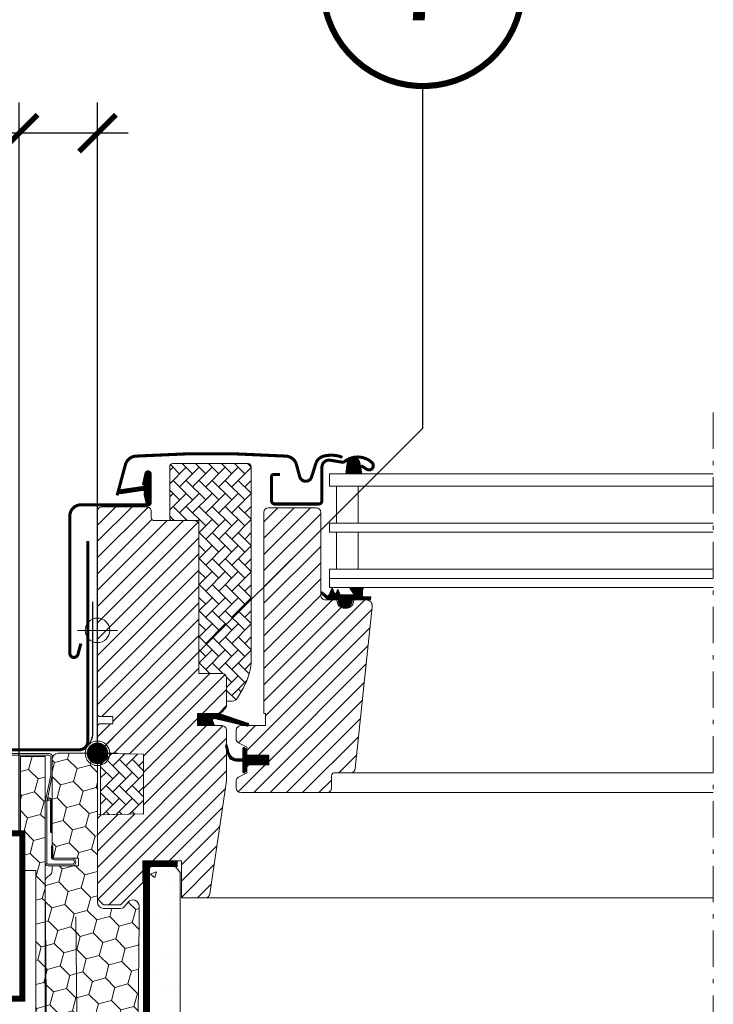
# Model space of a CAD drawing. Units: millimetres. Extents: x -14602 to -7183, y -131 to 3039.
# Drawn here: x -9355 to -9130, y 551 to 871 of the extents above; entities that cross this region are included whole.
import ezdxf
from ezdxf.enums import TextEntityAlignment as Align

# ---------------------------------------------------------------- set-up
doc = ezdxf.new("R2010")
doc.units = ezdxf.units.MM
doc.header["$LTSCALE"] = 50
doc.header["$MEASUREMENT"] = 0
doc.header["$PDMODE"] = 1
doc.header["$PDSIZE"] = 2
for name, pattern in [('DASHED', [0.75, 0.5, -0.25]), ('HIDDEN', [0.375, 0.25, -0.125]), ('Linienart-6', [0.42148, 0.236206, -0.078736, 0.02780199999999999, -0.07873600000000003]), ('VERDECKT2', [0.1875, 0.125, -0.0625])]:
    doc.linetypes.add(name, pattern=pattern)
doc.layers.get('0').update_dxf_attribs({"linetype": 'CONTINUOUS'})
doc.layers.get('DEFPOINTS').update_dxf_attribs({"color": 72, "linetype": 'CONTINUOUS'})
for name, color, linetype in [('VELUX-1_10', 10, 'CONTINUOUS'), ('VELUX-BDX', 6, 'CONTINUOUS'), ('VELUX-BFX', 6, 'CONTINUOUS'), ('VELUX-INFO', 7, 'CONTINUOUS'), ('VELUX-TEXT', 10, 'CONTINUOUS'), ('VELUX_FLASHING', 4, 'CONTINUOUS'), ('VELUX_LINNING', 7, 'CONTINUOUS'), ('VELUX_UNDERROOF', 3, 'DASHED'), ('VELUX_VAPOUR-BARRIER', 3, 'HIDDEN')]:
    doc.layers.add(name, color=color, linetype=linetype)
for name, color, linetype, lineweight in [('VELUX-REDLINELEVEL', 10, 'CONTINUOUS', 18), ('VELUX_GASKET', 1, 'CONTINUOUS', 5), ('VELUX_HATCH', 1, 'CONTINUOUS', 5), ('VELUX_INSIDECOVERING', 7, 'CONTINUOUS', 18), ('VELUX_ROOFWINDOW', 2, 'CONTINUOUS', 18), ('VELUX_RUDE_57', 1, 'CONTINUOUS', 18)]:
    doc.layers.add(name, color=color, linetype=linetype, lineweight=lineweight)
doc.styles.add('Verdana', font='verdana.ttf')
doc.dimstyles.new('VERDANA', dxfattribs={"dimtxt": 8, "dimasz": 12, "dimexe": 2, "dimexo": 0, "dimgap": 2, "dimtad": 1, "dimdec": 0, "dimzin": 0, "dimdsep": 46, "dimtxsty": 'Verdana', "dimcen": 0.09, "dimclrd": 256, "dimclre": 256, "dimclrt": 256, "dimadec": 0, "dimazin": 0, "dimtfac": 1, "dimtdec": 0, "dimtix": 1, "dimtmove": 0, "dimatfit": 3, "dimfxl": 0, "dimtolj": 1, "dimtzin": 0, "dimarcsym": 0})
pattern_1 = [(314.9999999999999, (-463.2397130025965, 1302.766582201322), (7.319517657705818, -1.961258845367622), [4.375, -8.75]), (74.99999999999996, (-463.2397130025965, 1302.766582201322), (-1.961258845367611, 7.31951765770582), [4.375, -8.75]), (14.99999999999995, (-463.2397130025965, 1302.766582201322), (5.358258812338207, 5.358258812338199), [-8.75, 4.375])]
pattern_2 = [(45, (-10476.78507413433, -100.7678369517683), (-2.651650429449553, 2.651650429449553), [])]
pattern_3 = [(45, (-10448.20504220543, -110.9678351666121), (-0.1767766952966369, 0.1767766952966369), [])]

# ---------------------------------------------------------------- blocks, each defined once
blk = doc.blocks.new('Position_1_10')
at = {"layer": 'VELUX-TEXT', "const_width": 2}
blk.add_lwpolyline([(-27.72584569558762, 16.95663529314379, -680.2406413038243), (-27.82507533244893, 16.79330767727834, 1.773395182032496)], format="xyb", dxfattribs=at)
at = {"layer": 'VELUX-TEXT', "style": 'Verdana'}
blk.add_attdef('POS', text='', height=30, dxfattribs=at).set_placement((1.523403625469655e-11, 2.41016095969826e-11), align=Align.MIDDLE)
blk = doc.blocks.new('_ArchTick')
at = {"color": 0, "linetype": 'ByBlock', "const_width": 0.15}
blk.add_lwpolyline([(-0.5, -0.5), (0.5, 0.5)], dxfattribs=at)
blk = doc.blocks.new('*D30')
at = {"layer": 'DEFPOINTS', "color": 0, "lineweight": 13}
for p in [(-9355.31546595369, 834.259692248171), (-9329.815478713726, 632.5175662652175), (-9355.31546595369, 605.517594789964)]:
    blk.add_point(p, dxfattribs=at)
at = {"layer": 'VELUX-INFO', "color": 7, "lineweight": -2}
for p, q in [((-9355.31546595369, 605.517594789964), (-9355.31546595369, 844.259692248171)), ((-9329.815478713726, 632.5175662652175), (-9329.815478713726, 844.259692248171)), ((-9319.815478713726, 834.259692248171), (-9365.31546595369, 834.259692248171))]:
    blk.add_line(p, q, dxfattribs=at)
at = {"layer": 'VELUX-INFO', "color": 7, "lineweight": -2, "xscale": 12, "yscale": 12, "zscale": 12, "rotation": 180}
blk.add_blockref('_ArchTick', (-9355.31546595369, 834.259692248171), dxfattribs=at)
at = {"layer": 'VELUX-INFO', "color": 7, "lineweight": -2, "xscale": 12, "yscale": 12, "zscale": 12}
blk.add_blockref('_ArchTick', (-9329.815478713726, 834.259692248171), dxfattribs=at)
at = {"layer": 'VELUX-INFO', "color": 7, "insert": (-9399.511616698926, 849.6760790849742), "char_height": 20, "attachment_point": 5, "style": 'Verdana'}
blk.add_mtext('\\A1;30', dxfattribs=at)
blk = doc.blocks.new('rote Linie')
at = {"layer": 'VELUX-REDLINELEVEL'}
for p, q in [((0, 6.5), (0, -6.5)), ((6.5, 0), (-6.5, 0))]:
    blk.add_line(p, q, dxfattribs=at)
blk.add_circle((0, 0), 4, dxfattribs=at)
blk = doc.blocks.new('blaue Linie')
at = {"layer": 'VELUX-REDLINELEVEL', "color": 160}
for p, q in [((0, 6.5), (0, -6.5)), ((-6.5, 0), (6.5, 0))]:
    blk.add_line(p, q, dxfattribs=at)
blk.add_circle((0, 0), 4, dxfattribs=at)

msp = doc.modelspace()

# ---------------------------------------------------------------- hatches: boundary and pattern name
at = {"layer": 'VELUX-BFX', "lineweight": 5}
h = msp.add_hatch(dxfattribs=at)
h.set_pattern_fill('HONEY', color=0, scale=35, angle=-45.00000000000004)
h.set_pattern_definition(pattern_1)
h.paths.add_polyline_path([(-9349.875725175583, 569.32075200329), (-9349.844697341274, 569.32075200329), (-9349.844697341274, 542.2364031173731), (-9346.86857610124, 542.2364031173731), (-9346.86857610124, 631.5144420374688), (-9354.893568363734, 631.5144420374688), (-9354.893568363734, 594.3988528234488), (-9349.875725175583, 594.3988528234488)])
h = msp.add_hatch(dxfattribs=at)
h.set_pattern_fill('HONEY', color=0, scale=35, angle=-45.00000000000004)
h.set_pattern_definition(pattern_1)
edge = h.paths.add_edge_path()
edge.add_arc((-9318.27953957645, 578.2736113499261), 2.006248065691868, 349.9999999960817, 359.999999996027)
edge.add_line((-9316.273291510757, 578.273611349787), (-9316.273291510757, 582.8572320133301))
edge.add_arc((-9318.2795395764, 582.8572320133269), 2.006248065643895, 9.111178312558513e-11, 143.000000000088)
edge.add_line((-9319.88180052359, 584.0646222393987), (-9320.790087163741, 582.8592851570049))
edge.add_arc((-9322.392348110945, 584.0666753830562), 2.006248065642886, 270.0000000007541, 323.00000000079956, ccw=False)
edge.add_line((-9322.392348110918, 582.0604273174133), (-9327.809217888027, 582.0604273174133))
edge.add_arc((-9327.809217888052, 584.0666753830506), 2.006248065637237, 180.0000000007467, 270.00000000074675, ccw=False)
edge.add_line((-9329.81546595369, 584.0666753830244), (-9329.81546595369, 630.5113181021018))
edge.add_arc((-9331.821714019326, 630.5113181021256), 2.006248065636328, 359.9999999993182, 449.9999999993182)
edge.add_line((-9331.821714019303, 632.517566167762), (-9342.555141170402, 632.517566167762))
edge.add_arc((-9342.555141170375, 630.5113181021296), 2.006248065632306, 90.00000000077476, 180.0000000007967)
edge.add_line((-9344.561389236007, 630.5113181021018), (-9344.561389236007, 598.411349052232))
edge.add_line((-9344.561389236007, 598.411349052232), (-9336.03483495713, 598.411349052232))
edge.add_line((-9336.03483495713, 598.411349052232), (-9336.03483495713, 595.9035389701814))
edge.add_line((-9336.03483495713, 595.9035389701814), (-9344.561389236007, 595.9035389701814))
edge.add_line((-9344.561389236007, 595.9035389701814), (-9344.561389236007, 594.3988529209612))
edge.add_arc((-9346.567637301607, 594.3988529209637), 2.006248065599042, 304.99999999990087, 359.99999999992895, ccw=False)
edge.add_line((-9345.416900685706, 592.7554307166754), (-9346.013063061759, 592.3379933269587))
edge.add_arc((-9344.862326445857, 590.6945711226695), 2.006248065600784, 124.9999999999268, 179.9999999999162)
edge.add_line((-9346.868574511458, 590.6945711226724), (-9346.334384205491, 527.3812242591))
edge.add_line((-9346.334384205491, 527.3812242591), (-9336.33577216691, 527.3812242591))
edge.add_line((-9336.33577216691, 527.3812242591), (-9336.837334183403, 579.3519924288069))
edge.add_line((-9336.837334183403, 579.3519924288069), (-9336.33577216691, 527.036656295393))
edge.add_line((-9336.33577216691, 527.036656295393), (-9316.812050374801, 527.0986597191688))
edge.add_line((-9316.812050374801, 527.0986597191688), (-9316.303770926914, 577.9252300292358))
at = {"layer": 'VELUX_GASKET'}
h = msp.add_hatch(dxfattribs=at)
h.set_pattern_fill('ANSI31', color=0, scale=2, style=0)
h.set_pattern_definition(pattern_3)
h.paths.add_polyline_path([(-9248.620799137907, 726.9578443309648, -0.2599237324859779), (-9247.345654117189, 728.5702668915202, -0.01637583514457074), (-9246.911831054918, 728.6977287567066, -0.4503934376722623), (-9244.429718097186, 726.7397116454662), (-9243.854057461864, 723.4175692216121), (-9249.095325967506, 723.4175692216121)])
h = msp.add_hatch(dxfattribs=at)
h.set_pattern_fill('ANSI31', color=0, scale=2, style=0)
h.set_pattern_definition(pattern_3)
edge = h.paths.add_edge_path()
edge.add_line((-9314.640001083193, 716.5805045098795), (-9313.999885191293, 713.8150455829112))
edge.add_arc((-9313.365469740365, 714.1108783661281), 0.7000000000002107, 204.9999999998402, 377.9204093351486)
edge.add_arc((-9298.52230592472, 718.9109291930794), 14.899999999981, 184.546627737221, 197.9204093353434, ccw=False)
edge.add_arc((-9313.06114301014, 717.7495355230703), 0.3148939066716104, 108.8907037844871, 183.5931575870964, ccw=False)
edge.add_arc((-9313.365469740367, 718.7175761704082), 0.6999999999999791, 286.8045477543992, 433.1954522455228)
edge.add_arc((-9313.076361958738, 719.6748727235196), 0.2999999999989867, 175.4533722629437, 253.1954522457049, ccw=False)
edge.add_arc((-9298.522305924704, 718.5175253434624), 14.89999999999637, 162.0795906647057, 175.4533722628036, ccw=False)
edge.add_arc((-9313.365469740367, 723.3175761704084), 0.7000000000000054, 342.0795906646565, 515.0000000000225)
edge.add_line((-9313.999885191291, 723.6134089536266), (-9314.640001083193, 720.8479500266584))
edge.add_arc((-9313.612687013756, 720.5683236766791), 1.064690139367592, 164.7734474915143, 197.6418175789326)
edge.add_arc((-9315.15992013293, 719.9693910434162), 0.5999999999999175, -86.07245271794568, 27.41526507127088, ccw=False)
edge.add_line((-9315.118823156821, 719.370800165976), (-9322.8079793145, 718.2038273810803))
edge.add_arc((-9322.420557513144, 717.6267859363876), 0.695034158196965, 123.877149684723, 266.2684219852601)
edge.add_line((-9322.465791927765, 716.9332253198626), (-9315.118823156823, 718.0576543705619))
edge.add_arc((-9315.15992013293, 717.4590634931217), 0.5999999999998881, -27.415265071275826, 86.07245271795102, ccw=False)
edge.add_arc((-9313.612687013756, 716.8601308598587), 1.064690139367677, 162.3581824210688, 195.2265525084844)
h = msp.add_hatch(dxfattribs=at)
h.set_pattern_fill('ANSI31', color=0, scale=2, style=0)
h.set_pattern_definition(pattern_3)
h.paths.add_polyline_path([(-9246.965478713726, 682.4175673895146), (-9243.891703905014, 682.4175673895146), (-9241.063504724229, 682.4773642036615), (-9240.892159432033, 683.4491116441715), (-9243.392943038578, 683.4465916649143, -0.3639702342660829), (-9243.640848585279, 683.742033990818), (-9243.640848585279, 685.5106930574535, -0.2403045755728154), (-9243.475686241214, 685.8345005239413, 0.6745762973869615), (-9243.668370110958, 686.4175703459058), (-9247.36141383439, 686.4175703459058, 0.5236412280175068), (-9247.606472840953, 686.0478979237131), (-9246.598975322106, 684.5006529668498, -0.5956886490956576), (-9246.840848585278, 684.1175673895146), (-9250.837050228285, 684.1175673895146), (-9251.640848585279, 685.9229280581231), (-9252.218935213388, 684.6245242434262, -0.6494075931976631), (-9252.767062487974, 684.6245242434262), (-9253.520853857384, 686.3175673895149), (-9254.544890875946, 684.0175425879839, -0.4880061342492287), (-9255.309842451663, 683.8271777532769), (-9256.830796603685, 685.0176436546532, 0.3237312299031215), (-9257.16546450398, 684.9097617986766), (-9257.16546450398, 684.5549232901702, 0.1093940110954433), (-9257.067947119927, 684.4693794244143), (-9254.805427692216, 682.4175673895148), (-9251.465478713726, 682.4175673895148), (-9251.465478713726, 682.1664562784159, 0.9997531169054849), (-9246.965478713726, 682.1664562784157)])
h = msp.add_hatch(dxfattribs=at)
h.set_pattern_fill('ANSI31', color=0, scale=2, style=0)
h.set_pattern_definition(pattern_3)
h.paths.add_polyline_path([(-9291.742496976227, 641.5175665334422), (-9292.37951293978, 643.1814110111236, -0.5578057302501677), (-9291.863232563404, 643.8577457197401), (-9281.129530204022, 641.329494975936, 0.8497457328400434), (-9280.97025163725, 642.3034468069984), (-9290.534237303873, 645.5175665334422), (-9297.315502555584, 645.5175665334422), (-9297.315502555584, 641.5175665334422)])
h = msp.add_hatch(dxfattribs=at)
h.set_pattern_fill('ANSI31', color=0, scale=2, style=0)
h.set_pattern_definition(pattern_3)
h.paths.add_polyline_path([(-9274.115468188462, 631.9175680218792), (-9281.215454264817, 631.9175680218793), (-9281.215454264817, 633.5418320777425), (-9282.003368064103, 634.3297001258068, 0.6681661825757402), (-9282.515491172013, 634.1175680099584), (-9282.515491172013, 630.704352195507), (-9284.053755673753, 630.6759495089076, -0.3575658129816531), (-9287.093061547166, 632.9641748947431), (-9287.59567474373, 635.0300349877494, 0.3369973383744356), (-9287.815476580796, 635.3191167316589), (-9287.815476580796, 633.4673298745317), (-9287.519055015398, 632.2489665548935, 0.3343553898056234), (-9284.728424420447, 629.9607411690578), (-9282.515491172013, 629.9043521955074), (-9282.515491172013, 626.4418319151334, 0.6681656156982179), (-9282.003368064103, 626.2296999157004), (-9281.215454264817, 627.0175680801802), (-9281.215454264817, 628.7175679863028), (-9274.115468188462, 628.7175679863028)])
at = {"layer": 'VELUX_HATCH', "linetype": 'Continuous', "lineweight": 0}
h = msp.add_hatch(dxfattribs=at)
h.set_pattern_fill('AR-HBONE', color=0, scale=0.75, angle=90.0000000000002, style=0)
h.set_pattern_definition([(135.0000000000002, (-9850.405565485451, 36.13813305393808), (-4.242640687119285, -1.448003387910605e-14), [9, -3]), (225.0000000000002, (-9852.5268858292, 38.25945339768793), (-4.242640687119285, -1.448003387910605e-14), [9, -3])])
edge = h.paths.add_edge_path()
edge.add_line((-9287.81547299168, 649.517566545357), (-9285.97017686792, 649.517566545357))
edge.add_arc((-9285.97017686792, 651.5175665453571), 2.000000000000131, 269.9999999999968, 329.9999999999978)
edge.add_line((-9284.238126060352, 650.517566545357), (-9282.494968253854, 653.5368044318237))
edge.add_arc((-9299.815476329542, 663.5368044318241), 20.00000000000181, 330.0000000000019, 359.999999999999)
edge.add_line((-9279.81547632954, 663.5368044318237), (-9279.81547632954, 725.8175665453572))
edge.add_arc((-9280.81547632954, 725.8175665453572), 1, 0, 90)
edge.add_line((-9280.81547632954, 726.8175665453572), (-9305.31547632954, 726.8175665453567))
edge.add_arc((-9305.31547632954, 725.8175665453568), 0.9999999999999432, 89.99999999999675, 180.0000000000033)
edge.add_line((-9306.31547632954, 725.8175665453567), (-9306.315503032421, 709.2175685719147))
edge.add_arc((-9305.315456511378, 709.2176130673893), 1.000046522032519, 180.0025492843032, 270.0000119741957)
edge.add_line((-9305.31545630238, 708.2175665453568), (-9296.81547632954, 708.2175665453568))
edge.add_line((-9296.81547632954, 708.2175665453568), (-9296.81547632954, 659.2175659642115))
edge.add_line((-9296.81547632954, 659.2175659642115), (-9296.815479190564, 658.5175668016631))
edge.add_line((-9296.815479190564, 658.5175668016631), (-9289.315486343121, 658.5175668016631))
edge.add_arc((-9289.315486343121, 657.0175563112167), 1.500010490446392, 0.0003557376356866371, 90, ccw=False)
edge.add_line((-9287.815475852703, 657.0175656244713), (-9287.81547299168, 649.517566545357))
at = {"layer": 'VELUX_HATCH'}
h = msp.add_hatch(dxfattribs=at)
h.set_pattern_fill('ANSI31', color=0, scale=30, style=0)
h.set_pattern_definition(pattern_2)
h.paths.add_polyline_path([(-9296.815479190564, 706.7175631538588, 0.414216569876716), (-9298.315489680981, 708.2175661936957), (-9311.315501125073, 708.2175661936955, -0.4142007767085053), (-9312.31548825047, 709.2175682202536), (-9312.31548825047, 711.2175648227889, 0.4142214971911969), (-9313.815498740887, 712.7175678626257), (-9328.315461070752, 712.7175678626257, 0.4142199077336922), (-9329.815471561169, 711.2175648227889), (-9329.815471561169, 645.0175664514858), (-9329.315507800793, 644.5175663695294), (-9324.81547632954, 644.5175663695294), (-9324.81547632954, 642.1175667211969), (-9329.315507800793, 642.1175667211969), (-9329.815471561169, 641.6175666392403), (-9329.815471561169, 634.0175662782598), (-9328.815484435772, 634.0175662782598), (-9328.815484435772, 632.500111201068), (-9314.815485866284, 632.2557402901905), (-9314.815485866284, 612.7793931529479), (-9329.815471561169, 612.5175667122561), (-9329.815471561169, 585.2175665215212), (-9327.815497310376, 583.2175661936957), (-9322.315478713726, 583.2175661936956), (-9315.015459449505, 590.5175668314655), (-9315.015459449505, 597.5175661162098), (-9302.515471370434, 597.5175661162094), (-9302.515471370434, 585.5175678745466), (-9294.808292777752, 585.5175678745467, 0.3714651646820905), (-9293.324673564648, 586.7961955383975), (-9287.83179552044, 623.6083689440667, 0.03698872084030439), (-9287.815475852703, 623.8288612232167), (-9287.815475852703, 633.4673268818988), (-9288.162144064148, 634.8922158988119, -0.654715910343648), (-9287.815475852703, 635.3191165296682), (-9287.815475852703, 640.0175660975832, 0.4142139187648721), (-9289.315486343121, 641.5175658777911), (-9297.315502555584, 641.5175658777911), (-9297.315502555584, 645.5175665334423), (-9290.41549006245, 645.517566533442, 0.1989177762282689), (-9289.354825408673, 645.9569058508235), (-9288.254821689343, 647.056905844863, 0.1989120034749477), (-9287.815475852703, 648.1175658420283), (-9287.815475852703, 657.0175656244713, 0.414213575632926), (-9289.315486343121, 658.5175668016631), (-9296.815479190564, 658.5175668016631)])
h = msp.add_hatch(dxfattribs=at)
h.set_pattern_fill('ANSI31', color=0, scale=30, style=0)
h.set_pattern_definition(pattern_2)
edge = h.paths.add_edge_path()
edge.add_arc((-9242.429844957554, 680.4175685372732), 1.999998565392701, 354.1517004796628, 450.0000769071946)
edge.add_line((-9242.42984764212, 682.4175671026641), (-9246.415491028962, 682.4175671026641))
edge.add_arc((-9249.21547882193, 682.417555843302), 2.799987792991616, -180.00023039883501, 0.00023039883507181003, ccw=False)
edge.add_line((-9252.0154666149, 682.4175671026641), (-9255.715479441818, 682.4175680503107))
edge.add_arc((-9255.717276173385, 683.9157571241136), 1.498190151184623, 179.9308065912188, 270.06871301371905, ccw=False)
edge.add_line((-9257.215465232071, 683.9175664172107), (-9257.215465232071, 710.9175689802104))
edge.add_arc((-9258.715483547485, 710.9175462539009), 1.500018315586198, 0.0008680704792249894, 89.9997011107979)
edge.add_line((-9258.715475722489, 712.4175645694667), (-9274.215478713726, 712.417566265154))
edge.add_arc((-9274.215478713726, 710.917566265154), 1.5, 90, 180)
edge.add_line((-9275.715478713726, 710.917566265154), (-9275.71549454472, 645.5175665334422))
edge.add_line((-9275.71549454472, 645.5175665334422), (-9275.243359337115, 645.5175665334422))
edge.add_line((-9275.243359337115, 645.5175665334422), (-9275.215471907792, 645.5175665334422))
edge.add_line((-9275.215471907792, 645.5175665334422), (-9275.215471907792, 641.5175676629476))
edge.add_line((-9275.215471907792, 641.5175676629476), (-9283.215488120255, 641.5175676629476))
edge.add_arc((-9283.215480103167, 640.0175683243142), 1.499999338654827, 90.00030623034928, 180.0000104637262)
edge.add_line((-9284.715479441822, 640.0175680503746), (-9284.715479441818, 637.2319276310586))
edge.add_arc((-9283.215479441818, 637.2319276310585), 1.500000000000014, 179.9999999999948, 242.8)
edge.add_line((-9283.901126332406, 635.8978030711215), (-9283.78873936052, 635.8400475345744))
edge.add_line((-9283.78873936052, 635.8400475345744), (-9281.215454264817, 634.5175681453727))
edge.add_line((-9281.215454264817, 634.5175681453727), (-9281.215454264817, 631.9175680218793))
edge.add_line((-9281.215454264817, 631.9175680218793), (-9274.115468188462, 631.9175680218793))
edge.add_line((-9274.115468188462, 631.9175680218793), (-9274.115468188462, 628.7175679863028))
edge.add_line((-9274.115468188462, 628.7175679863028), (-9281.215454264817, 628.7175679863028))
edge.add_line((-9281.215454264817, 628.7175679863028), (-9281.215454264817, 626.1175682120554))
edge.add_line((-9281.215454264817, 626.1175682120554), (-9283.901120349106, 624.7373332553141))
edge.add_arc((-9283.215441816099, 623.4031611005415), 1.500056795324059, 117.2002439861894, 179.9981878274897)
edge.add_line((-9284.715498610673, 623.4032085449032), (-9284.715498610673, 621.2175676882796))
edge.add_arc((-9283.21546643914, 621.2176005454692), 1.500032171892744, 180.0012550252757, 269.9991718601566)
edge.add_line((-9283.215488120255, 619.7175683737331), (-9255.215490981278, 619.7175683737329))
edge.add_arc((-9255.21547385771, 621.2175617404957), 1.49999336686059, 269.9993459249638, 360.0002271896126)
edge.add_line((-9253.71548049086, 621.2175676882796), (-9253.71548049086, 625.2175678782694))
edge.add_arc((-9252.715478713726, 625.2175662651541), 1.000001777135346, 90.00083948121897, 179.9999075754695, ccw=False)
edge.add_line((-9252.715493365464, 626.2175680421822), (-9247.466082497773, 626.2175680421822))
edge.add_arc((-9247.466097614128, 627.7175995554089), 1.500031513302878, 270.0005773900887, 354.2661244892903)
edge.add_line((-9245.97357124702, 627.5677343346659), (-9240.44080193072, 680.2085093386187))
at = {"layer": 'VELUX_HATCH', "linetype": 'Continuous', "lineweight": 0}
h = msp.add_hatch(dxfattribs=at)
h.set_pattern_fill('AR-HBONE', color=0, scale=0.75, angle=90.0000000000002, style=0)
h.set_pattern_definition([(135.0000000000002, (-10470.38507413433, -88.5678351666121), (-4.242640687119285, -1.448003387910605e-14), [9, -3]), (225.0000000000002, (-10472.50639447808, -86.44651482286213), (-4.242640687119285, -1.448003387910605e-14), [9, -3])])
h.paths.add_polyline_path([(-9328.815484442854, 632.5175666708861), (-9328.815476329535, 612.5175671179201), (-9314.815485866284, 612.779393152948), (-9314.815485866284, 632.2557402901906)])
at = {"layer": 'VELUX_HATCH'}
h = msp.add_hatch(dxfattribs=at)
h.set_pattern_fill('AR-CONC', color=0, scale=3, angle=-3.81666561775622e-14)
h.set_pattern_definition([(49.99999999999996, (175.9805424288152, -51.12105190378747), (21.5178054780226, -1.882564049477868), [2.25, -24.75]), (355, (175.9805424288152, -51.12105190378747), (-4.162540008389985, 22.56576401100036), [1.8, -19.8]), (100.4514444599999, (177.7736928588147, -51.2779322237875), (17.35526540181337, 20.68319972905887), [1.91220576, -21.03426336]), (46.18419999999996, (175.9805424288152, -45.12105190378747), (32.01723992014717, -4.965578423792318), [3.375, -37.125]), (96.63563548999993, (178.6486447788157, -45.53485111378745), (28.03985837022687, 29.2235580232365), [2.86831026, -31.55141279999999]), (351.1841639899999, (175.9805424288152, -45.12105190378747), (28.03985835164321, 29.22355800809969), [2.699999999999996, -29.70000002999997]), (20.99999999999996, (178.9805424288152, -46.62105190378747), (17.90721156355384, -12.07856671996018), [2.25, -24.75]), (326, (178.9805424288152, -46.62105190378747), (7.299459957647466, 21.75450135140559), [1.8, -19.8]), (71.45144473999996, (180.4728100488155, -47.62759912378738), (25.20667130189914, 9.675934584190598), [1.9122057, -21.03426336]), (37.49999999999996, (175.9805424288152, -51.12105190378747), (0.3647956595187267, 9.986815614939346), [0, -19.56, 0, -20.1, 0, -19.875]), (7.499999999999948, (175.9805424288152, -51.12105190378747), (7.892086123264466, 11.8323513564708), [0, -11.46, 0, -19.11, 0, -7.574999999999998]), (327.5, (169.2905424288147, -51.12105190378747), (16.01467308517227, -0.6766461520314033), [0, -7.5, 0, -23.4, 0, -31.05]), (317.4999999999999, (166.2905424288147, -51.12105190378747), (17.49558508027159, 3.00314946996952), [0, -9.75, 0, -15.54, 0, -22.05])])
h.paths.add_polyline_path([(-9312.870269575362, 595.1182479434858), (-9311.715332172289, 596.5175661162095), (-9305.178218354233, 596.5175661162095), (-9302.8684031639, 593.7189297707625), (-9302.869112670838, 362.0164123492639), (-9306.569824704779, 362.0164123492634), (-9306.5698843206, 367.6136954658898), (-9308.870280210374, 367.6136954658898), (-9308.869511087601, 362.0164123492639), (-9312.870269575347, 362.0164123492639)])

# ---------------------------------------------------------------- linework, layer by layer
at = {"layer": 'VELUX-BDX', "color": 0}
for points in [[(-9331.422182074983, 681.7466833557635), (-9331.422182074983, 638.7566071221806, -0.4142135623730929), (-9336.422182074983, 633.7566071221806), (-9519.40530951551, 633.7566071221797), (-9500.510362438901, 602.1112824342806), (-9495.352659540924, 602.9826831092348), (-9486.741421764098, 555.5175947899643), (-9408.852463067558, 555.5188910775478, 0.2922196778351738), (-9405.551655149002, 560.4672061146803), (-9406.053968051829, 603.6749568299617, -0.312955386361653), (-9402.823869302563, 608.5210552308702)], [(-9346.251487211603, 617.0003311630551, -0.3575104327312618), (-9345.761197463029, 617.4022730954855), (-9345.561000380434, 617.4022733314275, -0.4142135623730284), (-9345.060999791162, 616.9022739207037), (-9345.060988005653, 606.9022739207105), (-9344.561389236007, 606.9022745095128), (-9344.561389236007, 616.93017920943, 0.4060628273076656), (-9345.561000969714, 617.9022733314271), (-9345.761198052309, 617.902273095485, 0.08173177501178745), (-9346.08164565648, 617.8495389386633)]]:
    msp.add_lwpolyline(points, format="xyb", dxfattribs=at)
at = {"layer": 'VELUX-BDX', "color": 0, "lineweight": 5}
for points in [[(-9373.761389236004, 632.4107823076617), (-9345.511389236004, 632.4107823076617, -0.4142135623728286), (-9344.511389236004, 631.4107823076627), (-9344.511389236004, 625.609801821254, -0.04938898902139466), (-9344.540518222473, 625.3156276185471), (-9346.301679573853, 616.509820861638, 0.04938898902076785), (-9346.311389236007, 616.4117627940693), (-9346.311389236007, 612.4107823076617), (-9346.311389236007, 609.4107823076617), (-9346.311389236007, 605.5656430603929), (-9346.311389236007, 603.2559215549297), (-9346.311389236007, 596.9107823076617, 0.4142135623736278), (-9345.811389236007, 596.4107823076617), (-9338.061389236007, 596.4107823076617, 0.9999999999999999), (-9338.061389236007, 597.9107823076617), (-9343.811389236007, 597.9107823076617, -0.4142135623733614), (-9344.811389236007, 598.9107823076627), (-9344.811389236007, 602.4107823076617), (-9344.311389236007, 602.4107823076617), (-9344.311389236007, 598.9107823076617, 0.4142135623736278), (-9343.811389236007, 598.4107823076617), (-9338.061389236007, 598.4107823076617, -0.9999999999999999), (-9338.061389236007, 595.9107823076617), (-9345.811389236007, 595.9107823076617, -0.4142135623733614), (-9346.811389236007, 596.9107823076627), (-9346.811389236007, 603.2559215549297)], [(-9346.811389236007, 612.4107823076617), (-9346.811389236007, 616.4117627940693, -0.04938898902099578), (-9346.7919699117, 616.6078789292067), (-9345.03080856032, 625.4136856861162, 0.04938898902139577), (-9345.011389236004, 625.609801821254), (-9345.011389236004, 631.4107823076627, 0.4142135623725622), (-9345.511389236004, 631.9107823076617), (-9373.761389236004, 631.9107823076617, 0.9999999999999999)]]:
    msp.add_lwpolyline(points, format="xyb", dxfattribs=at)
at = {"layer": 'VELUX-BFX', "color": 0, "lineweight": 5}
for p, q in [((-9346.86857610124, 612.4550854140437), (-9346.86857610124, 616.4685650947283)), ((-9346.86857610124, 605.5885617272486), (-9346.86857610124, 609.4457133156523))]:
    msp.add_line(p, q, dxfattribs=at)
at = {"layer": 'VELUX-BFX', "color": 0, "lineweight": 18}
msp.add_lwpolyline([(-9349.875725175583, 569.32075200329), (-9349.844697341274, 569.32075200329), (-9349.844697341274, 542.2364031173731), (-9346.86857610124, 542.2364031173731), (-9346.86857610124, 631.5144420374688), (-9354.893568363734, 631.5144420374688), (-9354.893568363734, 594.3988528234488), (-9349.875725175583, 594.3988528234488)], close=True, dxfattribs=at)
msp.add_lwpolyline([(-9316.812050374801, 527.0986597191688), (-9316.303770926914, 577.9252300292358, 0.04366094290827303), (-9316.273291510757, 578.273611349787), (-9316.273291510757, 582.8572320133301, 0.719896988593462), (-9319.88180052359, 584.0646222393987), (-9320.790087163741, 582.8592851570049, -0.235468743483536), (-9322.392348110918, 582.0604273174133), (-9327.809217888027, 582.0604273174133, -0.4142135623730951), (-9329.81546595369, 584.0666753830244), (-9329.81546595369, 630.5113181021018, 0.4142135623730951), (-9331.821714019303, 632.517566167762), (-9342.555141170402, 632.517566167762, 0.4142135623732072), (-9344.561389236007, 630.5113181021018), (-9344.561389236007, 598.411349052232), (-9336.03483495713, 598.411349052232), (-9336.03483495713, 595.9035389701814), (-9344.561389236007, 595.9035389701814), (-9344.561389236007, 594.3988529209612, -0.2446984432291646), (-9345.416900685706, 592.7554307166754), (-9346.013063061759, 592.3379933269587, 0.2446984432289852), (-9346.868574511458, 590.6945711226724), (-9346.334384205491, 527.3812242591)], format="xyb", dxfattribs=at)
msp.add_lwpolyline([(-9336.33577216691, 527.3812242591), (-9336.837334183403, 579.3519924288069), (-9336.33577216691, 527.036656295393)], dxfattribs=at)
at = {"layer": 'VELUX-REDLINELEVEL'}
for p, q in [((-9329.815478713726, 626.0175662652175), (-9329.815478713726, 639.0175662652175)), ((-9336.315478713726, 632.5175662652175), (-9323.315478713726, 632.5175662652175))]:
    msp.add_line(p, q, dxfattribs=at)
msp.add_circle((-9329.815478713726, 632.5175662652175), 4, dxfattribs=at)
at = {"layer": 'VELUX_FLASHING', "color": 0, "const_width": 1}
for points in [[(-9323.415481917642, 716.4246192310321), (-9320.742298284913, 726.4010763663392, -0.3210955957536388), (-9317.323198587981, 729.2092376051827, -0.03311765703791719), (-9268.507765247328, 729.2092376051838, -0.3210955957518049), (-9265.088665550371, 726.4010763663392), (-9264.048081546662, 722.517563994949, 0.7590366192543564), (-9260.142467282081, 722.517563994949), (-9258.686155370704, 727.2025208079068, -0.2209571833178935), (-9256.195777751773, 729.2155215853062, -0.1232947356775741), (-9251.337837341778, 729.2131457631009, -0.07760685738075465), (-9250.244256487582, 728.7498284539141)], [(-9244.115522038835, 726.1139872333039), (-9242.267741490521, 724.9368211974739, 0.9221021793058859), (-9240.582684138853, 727.1615105285622, 0.3630760997717081), (-9249.437751716288, 727.4511816698351, -0.2111672367307181), (-9250.300091749448, 727.2331643055755), (-9254.129603553005, 727.8849613187789, 0.4644995424721889), (-9256.815522038834, 725.6175692216119), (-9256.815522038834, 714.7175692216118, -0.4142135623731375), (-9257.915522038835, 713.6175692216119), (-9272.115522038835, 713.6175692216119, -0.4142135623731858), (-9273.215522038834, 714.7175692216118), (-9273.215522038834, 722.5175692216116, -0.4142135623729049), (-9272.515522038835, 723.2175692216114), (-9270.415522038835, 723.2175692216116)], [(-9335.215473563885, 668.2428618088919), (-9336.16163769505, 664.7176233247478, -0.8767996487173338), (-9338.81547489903, 665.0675659195143), (-9338.81547489903, 709.7175692335326, -0.414215587943643), (-9335.165465266919, 713.367563964482), (-9313.365483672833, 713.367563964482, 0.4142222833803494), (-9312.66548672459, 714.0675683633048), (-9312.66548672459, 723.3675693289, 0.8966200894135502), (-9314.048970134472, 723.5188161150176), (-9314.880812556958, 719.759767235871)]]:
    msp.add_lwpolyline(points, format="xyb", dxfattribs=at)
at = {"layer": 'VELUX_FLASHING', "color": 0, "lineweight": 13, "const_width": 1}
msp.add_lwpolyline([(-9448.885442116794, 635.8098360836882), (-9449.257284722453, 635.165785798212, 0.5773502691897391), (-9448.388553826875, 633.6610997490409), (-9405.053595609521, 633.6610997490409, 0.4142135623732152), (-9402.244848317636, 636.4698470409255), (-9402.244848317636, 637.7197395857636, -0.4142135623730951), (-9400.389068856917, 639.5755190465304, -0.4142135623730496), (-9398.53328939625, 637.7197395857636), (-9398.53328939625, 636.4758657850955, 0.4142135623730951), (-9395.724542104364, 633.66711849326), (-9386.194863792649, 633.66711849326, 0.4142135623732152), (-9383.386116500815, 636.4758657850955), (-9383.386116500815, 653.027412326421, -0.414213525195178), (-9381.27955603188, 655.133972527937, -0.4142135251952314), (-9379.172995562987, 653.027412326421), (-9379.172995562987, 636.4758657850955, 0.414213562373085), (-9376.364248271153, 633.66711849326), (-9335.737724942353, 633.66711849326, 0.4142135623730951), (-9332.928977650468, 636.4758657850955), (-9332.928977650468, 701.5786155144367)], format="xyb", dxfattribs=at)
at = {"layer": 'VELUX_GASKET', "color": 0}
for points in [[(-9243.854057461864, 723.4175692216121), (-9249.095325967506, 723.4175692216121), (-9248.620799137907, 726.9578443309648, -0.8969616401477185), (-9244.429718097186, 726.7397116454662), (-9243.854057461864, 723.4175692216121)], [(-9290.569731766665, 645.5294949759362), (-9280.97025163725, 642.3034468069985, -0.8497457328402376), (-9281.129530204022, 641.329494975936), (-9291.863232563404, 643.8577457197401, 0.5578057302502779), (-9292.37951293978, 643.1814110111235), (-9291.742496976227, 641.5175665334422), (-9297.315502555584, 641.5175665334422), (-9297.315502555584, 645.5175665334422), (-9290.534237303873, 645.5175665334422)], [(-9288.162144064148, 634.8922158988119, -1.272465621334731), (-9287.59567474373, 635.0300349877494, 1.272465621334731), (-9288.162144064148, 634.8922158988119, -1.272465621334731), (-9287.59567474373, 635.0300349877494), (-9287.093061547166, 632.9641748947431, 0.3575658129816531), (-9284.053755673753, 630.6759495089076), (-9282.515491172013, 630.7043521955071), (-9282.515491172013, 634.1175680099584, -0.6681661825757403), (-9282.003368064103, 634.3297001258068), (-9281.215454264817, 633.5418320777424), (-9281.215454264817, 631.9175680218793), (-9274.115468188462, 631.9175680218793), (-9274.115468188462, 628.7175679863028), (-9281.215454264817, 628.7175679863028), (-9281.215454264817, 627.0175680801801), (-9282.003368064103, 626.2296999157004, -0.6681656156982179), (-9282.515491172013, 626.4418319151334), (-9282.515491172013, 629.9043521955074), (-9284.728424420447, 629.9607411690578, -0.3343553898056234), (-9287.519055015398, 632.2489665548935), (-9288.162144064148, 634.8922158988119)]]:
    msp.add_lwpolyline(points, format="xyb", dxfattribs=at)
for points in [[(-9314.640001083193, 716.5805045098795), (-9313.999885191291, 713.8150455829112, 0.9400516832954487), (-9312.69943033838, 714.3262652622074, -0.05842045684283267), (-9313.375417904643, 717.7298007024687, -0.3380070047307315), (-9313.163094293226, 718.0474685832295, 0.7426039674521047), (-9313.163094293226, 719.3876837575866, -0.3528525644887335), (-9313.375417904641, 719.6986538340678, -0.05842045684272516), (-9312.699430338382, 723.1021892743269, 0.9400516832959274), (-9313.999885191291, 723.6134089536266), (-9314.640001083193, 720.8479500266584, 0.1444067299854768), (-9314.627304486197, 720.2456528266151, -0.5400649957634988), (-9315.118823156821, 719.370800165976), (-9322.807979314503, 718.2038273810803, 0.7158720838486433), (-9322.465791927765, 716.9332253198626), (-9315.118823156821, 718.0576543705619, -0.5400649957635576), (-9314.627304486197, 717.1828017099227, 0.1444067299854647)], [(-9252.218935213388, 684.6245242434262, -0.649407593197663), (-9252.767062487974, 684.6245242434262), (-9253.520853857384, 686.3175673895149), (-9254.544890875946, 684.0175425879839, -0.4880061342492289), (-9255.309842451663, 683.8271777532769), (-9256.830796603685, 685.0176436546532, 0.910233090501648), (-9257.067947119927, 684.4693794244143), (-9254.805427692216, 682.4175673895148), (-9251.465478713726, 682.4175673895148), (-9251.465478713726, 682.1675673895148, 1.00024694406332), (-9246.965478713726, 682.1675673895148), (-9246.965478713726, 682.4175673895146), (-9243.891703905016, 682.4175673895146), (-9241.063504724229, 682.4773642036613), (-9240.892159432033, 683.4491116441715), (-9243.392943038578, 683.4465916649143, -0.3639702342660828), (-9243.640848585279, 683.742033990818), (-9243.640848585279, 685.5106930574535, -0.2403045755728154), (-9243.475686241214, 685.8345005239413, 0.7227243739438518), (-9243.711198551659, 686.4175703459058), (-9247.36141383439, 686.4175703459058, 0.5236412280172466), (-9247.606472840953, 686.0478979237131), (-9246.598975322106, 684.5006529668498, -0.5956886490956577), (-9246.840848585278, 684.1175673895146), (-9250.837050228285, 684.1175673895146), (-9251.640848585279, 685.9229280581231)]]:
    msp.add_lwpolyline(points, format="xyb", close=True, dxfattribs=at)
at = {"layer": 'VELUX_HATCH', "color": 0, "linetype": 'Continuous', "lineweight": 0}
msp.add_lwpolyline([(-9287.81547299168, 649.517566545357), (-9285.97017686792, 649.517566545357, 0.2679491924311278), (-9284.238126060352, 650.517566545357), (-9282.494968253852, 653.5368044318237, 0.1316524975873833), (-9279.81547632954, 663.5368044318237), (-9279.81547632954, 725.8175665453572, 0.414213562373095), (-9280.81547632954, 726.8175665453572), (-9305.31547632954, 726.8175665453567, 0.4142135623731283), (-9306.31547632954, 725.8175665453567), (-9306.315503032421, 709.2175685719147, 0.4142005918275679), (-9305.31545630238, 708.2175665453568), (-9296.81547632954, 708.2175665453568), (-9296.81547632954, 659.2175659642115), (-9296.815479190564, 658.5175668016631), (-9289.315486343121, 658.5175668016631, -0.4142117438608925), (-9287.815475852703, 657.0175656244713)], format="xyb", close=True, dxfattribs=at)
msp.add_lwpolyline([(-9328.815484442854, 632.5175666708861), (-9328.815476329535, 612.5175671179201), (-9314.815485866284, 612.779393152948), (-9314.815485866284, 632.2557402901906), (-9328.815484442854, 632.5175665736992)], dxfattribs=at)
at = {"layer": 'VELUX_INSIDECOVERING', "color": 0, "lineweight": 18}
msp.add_lwpolyline([(-9302.869172286666, 362.0164123492639), (-9302.868403163886, 529.5297299287938), (-9302.8684031639, 593.7189297707625), (-9305.178218354233, 596.5175661162095), (-9311.715332172289, 596.5175661162095), (-9312.870269575362, 595.1182479434858), (-9312.870269575347, 529.5297299287938), (-9312.871038698127, 362.0164123492639), (-9308.870280210374, 362.0164123492639), (-9308.870280210374, 367.6136954658898), (-9306.5698843206, 367.6136954658898), (-9306.5698843206, 362.0164123492639), (-9302.86905305501, 362.0164123492634)], dxfattribs=at)
at = {"layer": 'VELUX_LINNING', "linetype": 'Linienart-6', "lineweight": 13}
msp.add_line((-9129.549052609616, 743.4175691244275), (-9129.549052609616, 338.5155532995743), dxfattribs=at)
at = {"layer": 'VELUX_ROOFWINDOW', "color": 0}
msp.add_line((-9240.440810843644, 680.2085109338694), (-9240.440256052023, 680.2137788207623), dxfattribs=at)
at = {"layer": 'VELUX_ROOFWINDOW', "color": 0, "lineweight": 5}
for p, q in [((-9247.26608249681, 626.2175680421822), (-9129.549052609616, 626.2175681513454)), ((-9255.015490981277, 619.7175683737329), (-9129.54905260962, 619.7175683281457)), ((-9294.608292777752, 585.5175678745467), (-9129.549052609618, 585.5175686835539))]:
    msp.add_line(p, q, dxfattribs=at)
at = {"layer": 'VELUX_ROOFWINDOW', "color": 0}
msp.add_lwpolyline([(-9287.815475852703, 640.0175660975832), (-9287.815475852703, 623.8288612232167, -0.0371374671124909), (-9287.831926734661, 623.6074895725209), (-9293.324673564648, 586.7961955383975, -0.3714651646820906), (-9294.808292777752, 585.5175678745467), (-9302.515471370434, 585.5175678745467), (-9302.515471370434, 597.5175661162097), (-9315.015459449505, 597.5175661162097), (-9315.015459449505, 590.5175668314654), (-9322.315478713726, 583.2175661936957), (-9327.815497310376, 583.2175661936957), (-9329.815471561169, 585.2175665215212), (-9329.815471561169, 612.5175667122561), (-9314.815485866284, 612.779393152948), (-9314.815485866284, 632.2557402901906), (-9328.815484435772, 632.5001112010681), (-9328.815484435772, 634.0175662782598), (-9329.815471561169, 634.0175662782598), (-9329.815471561169, 641.6175666392404), (-9329.315507800793, 642.1175667211968), (-9324.81547632954, 642.1175667211968), (-9324.81547632954, 644.5175663695294), (-9329.315507800793, 644.5175663695294), (-9329.815471561169, 645.0175664514858), (-9329.815471561169, 711.2175648227889, -0.4142199077336921), (-9328.315461070752, 712.7175678626257), (-9313.815498740887, 712.7175678626257, -0.4142214971911968), (-9312.31548825047, 711.2175648227889), (-9312.31548825047, 709.2175682202536, 0.4142007767085054), (-9311.315501125073, 708.2175661936955), (-9298.315489680981, 708.2175661936957, -0.414216569876716), (-9296.815479190564, 706.7175631538588), (-9296.815479190564, 658.5175668016631), (-9289.315486343121, 658.5175668016631, -0.414213575632926), (-9287.815475852703, 657.0175656244713), (-9287.815475852703, 648.1175658420283, -0.1989120034749477), (-9288.254821689343, 647.056905844863), (-9289.354825408673, 645.9569058508235, -0.1989177762282689), (-9290.41549006245, 645.517566533442), (-9297.315502555584, 645.5175665334422), (-9297.315502555584, 641.5175658777911), (-9289.315486343121, 641.5175658777911, -0.414213918764872)], format="xyb", close=True, dxfattribs=at)
msp.add_lwpolyline([(-9240.440256052023, 680.2137788207623, 0.444436191396699), (-9242.42984764212, 682.4175671026641), (-9246.415491028962, 682.4175671026641, -1.00000402122635), (-9252.0154666149, 682.4175671026641), (-9255.715479441818, 682.4175680503107, -0.4149187090902474), (-9257.215465232071, 683.9175664172107), (-9257.215465232071, 710.9175689802104, 0.4142075969449375), (-9258.715475722489, 712.4175645694667), (-9274.215478713726, 712.417566265154, 0.414213562373095), (-9275.715478713726, 710.917566265154), (-9275.71549454472, 645.5175665334422), (-9275.243359337115, 645.5175665334422), (-9275.215471907792, 645.5175665334422), (-9275.215471907792, 641.5175676629476), (-9283.215488120255, 641.5175676629476, 0.4142120504294112), (-9284.715479441822, 640.0175680503746), (-9284.715479441818, 637.2319276310586, 0.2810873231024978), (-9283.901126332406, 635.8978030711215), (-9283.78873936052, 635.8400475345744), (-9281.215454264817, 634.5175681453727), (-9281.215454264817, 631.9175680218793), (-9274.115468188462, 631.9175680218793), (-9274.115468188462, 628.7175679863028), (-9281.215454264817, 628.7175679863028), (-9281.215454264817, 626.1175682120554), (-9283.901120349106, 624.7373332553141, 0.2810776425885084), (-9284.715498610673, 623.4032085449032), (-9284.715498610673, 621.2175676882796, 0.4142029133751219), (-9283.215488120255, 619.7175683737331), (-9255.215490981278, 619.7175683737329, 0.414218067361995), (-9253.71548049086, 621.2175676882796), (-9253.71548049086, 625.2175678782694, -0.4142087985245683), (-9252.715493365464, 626.2175680421822), (-9247.466082497773, 626.2175680421822, 0.3851940265233319), (-9245.97357124702, 627.5677343346659), (-9240.440801930717, 680.2085093386187)], format="xyb", dxfattribs=at)
at = {"layer": 'VELUX_RUDE_57', "color": 0}
for points in [[(-9129.549052609616, 723.4175692216121), (-9254.3154899194, 723.4175692216121), (-9254.3154899194, 719.4175692216121), (-9129.549052609616, 719.4175692216121)], [(-9129.549052609616, 707.4175692216121), (-9254.3154899194, 707.4175692216121), (-9254.3154899194, 704.4175692216121), (-9129.549052609616, 704.4175692216121)], [(-9129.549052609616, 692.4175692216121), (-9254.3154899194, 692.4175692216121), (-9254.3154899194, 689.4175692216121), (-9129.549052609616, 689.4175692216121)], [(-9129.549052609616, 689.4175692216121), (-9254.3154899194, 689.4175692216121), (-9254.3154899194, 686.4175692216121), (-9129.549052609616, 686.4175692216121)]]:
    msp.add_lwpolyline(points, dxfattribs=at)
for points in [[(-9245.059475238526, 707.4175692216121), (-9245.059475238526, 719.4175692216121), (-9252.059475238524, 719.4175692216121), (-9252.059475238524, 707.4175692216121)], [(-9245.059475238526, 692.4175692216121), (-9245.059475238526, 704.4175692216121), (-9252.059475238524, 704.4175692216121), (-9252.059475238524, 692.4175692216121)]]:
    msp.add_lwpolyline(points, close=True, dxfattribs=at)
at = {"layer": 'VELUX_UNDERROOF', "color": 0, "linetype": 'VERDECKT2', "const_width": 2}
msp.add_lwpolyline([(-9643.653031209751, 552.7259643482637), (-9354.26862602836, 552.708127818061), (-9354.26862602836, 606.4909274094587), (-9401.792596621244, 606.4909274094578)], dxfattribs=at)
at = {"layer": 'VELUX_VAPOUR-BARRIER', "color": 0, "linetype": 'VERDECKT2', "ltscale": 2, "const_width": 2}
msp.add_lwpolyline([(-9303.758307298349, 596.5179723954809), (-9313.959932447027, 596.5181498183995), (-9314.334679706773, 388.8314413803544), (-9323.387177994033, 388.8314413803544), (-9323.387177994033, 411.3249964451945), (-9348.183296708028, 411.3249964451945), (-9348.183296708028, 392.9405595885303)], dxfattribs=at)

# ---------------------------------------------------------------- block references
at = {"layer": 'VELUX-1_10'}
ref = msp.add_blockref('Position_1_10', (-9224.033095626679, 882.0909245603932), dxfattribs=at)
ref.add_attrib('POS', '7', dxfattribs={"height": 30, "style": 'Verdana'}).set_placement((-9224.033095626706, 882.0909245603486), align=Align.MIDDLE)
at = {"layer": 'VELUX-REDLINELEVEL'}
msp.add_blockref('blaue Linie', (-9329.815478382998, 672.5175377404682), dxfattribs=at)
at = {"layer": 'VELUX-REDLINELEVEL', "lineweight": 13}
msp.add_blockref('rote Linie', (-9329.815478713726, 632.5175662652175), dxfattribs=at)

# ---------------------------------------------------------------- dimensions: what is measured, and where the dimension line sits
at = {"layer": 'VELUX-INFO', "color": 0}
dim = msp.add_linear_dim(base=(-9355.31546595369, 834.259692248171), p1=(-9329.815478713726, 632.5175662652175), p2=(-9355.31546595369, 605.517594789964), angle=180, text='30', dimstyle='VERDANA', override={"dimtxt": 20, "dimexe": 10, "dimgap": 5, "dimpost": '', "dimblk1": 'ArchTick', "dimblk2": 'ArchTick', "dimsah": 1, "dimdle": 10, "dimclrd": 7, "dimclre": 7, "dimclrt": 7, "dimtmove": 2}, dxfattribs=at)
dim.commit()
dim.dimension.update_dxf_attribs({"geometry": '*D30', "text_midpoint": (-9399.511616698926, 849.6760790849742), "dimtype": 160})

# ---------------------------------------------------------------- leaders
at = {"layer": 'VELUX-1_10'}
msp.add_leader([(-9329.815478713726, 632.5175662652175), (-9224.033095626637, 738.2999493526243), (-9224.033095626637, 849.5909245604594)], dimstyle='VERDANA', override={"dimasz": 7, "dimtad": 0, "dimldrblk": 'Dot'}, dxfattribs=at)

doc.saveas('drawing.dxf')
